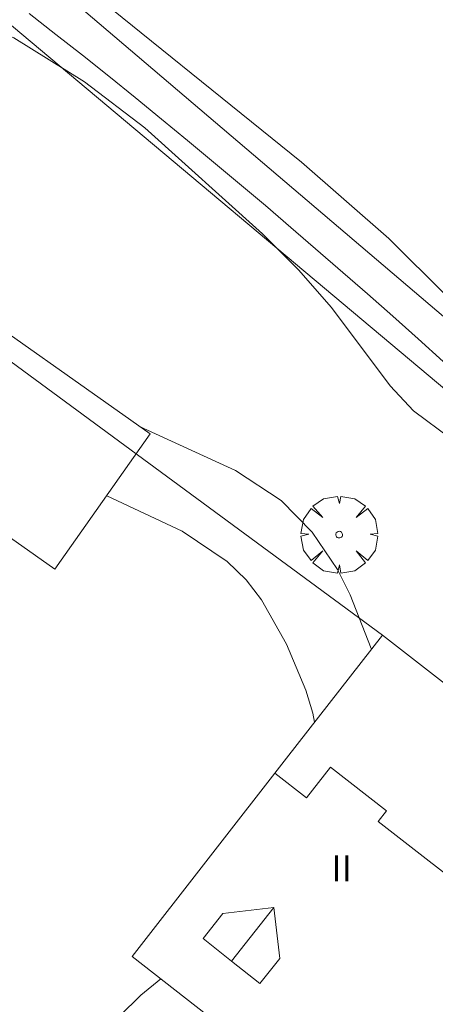
# Model space of a CAD drawing. Units: millimetres. Extents: x 419999 to 421003, y 4487497 to 4488002.
# Drawn here: x 420486 to 420499, y 4487670 to 4487701 of the extents above; entities that cross this region are included whole.
import ezdxf

# ---------------------------------------------------------------- set-up
doc = ezdxf.new("R2010")
doc.units = ezdxf.units.MM
doc.header["$MEASUREMENT"] = 0
doc.layers.get('0').update_dxf_attribs({"lineweight": 9})
for name, color, linetype, lineweight in [('f012003p_num_plantas', 252, 'Continuous', 9), ('f050002l_curvanivel_cgn', 23, 'Continuous', 9), ('f050002l_curvanivel_mae', 213, 'Continuous', 9), ('f061013p_arbol', 91, 'Continuous', 9), ('f070045l_muro_mur', 30, 'MURO2', 9), ('f070045l_muro_tap', 11, 'MURO2', 9), ('f070047l_seto', 91, 'Continuous', 9), ('f070056l_edificacion_med', 221, 'Continuous', 9), ('f070056s_edificacion_edi', 240, 'Continuous', 9)]:
    doc.layers.add(name, color=color, linetype=linetype, lineweight=lineweight)
doc.styles.get("Standard").update_dxf_attribs({"font": 'arial.ttf'})
doc.linetypes.add('MURO2', pattern='A,3.1e-05,[1,muro2.shx,S=1,R=0,X=0,Y=0],-3.058844', length=3.058875)

# ---------------------------------------------------------------- blocks, each defined once
blk = doc.blocks.new('arbol')
at = {"color": 0, "linetype": 'Continuous', "lineweight": 0, "flags": 128}
for points in [[(0.96, 0.012), (1.2, 0.036), (1.128, 0.468), (0.888, 0.804), (0.528, 0.528), (0.816, 0.876), (0.48, 1.104), (0.048, 1.176), (0.012, 0.96), (-0.048, 1.176), (-0.48, 1.104), (-0.816, 0.876), (-0.504, 0.528), (-0.864, 0.804), (-1.104, 0.468), (-1.188, 0.036), (-0.936, 0.012)], [(-0.936, 0.012), (-1.188, -0.048), (-1.104, -0.48), (-0.864, -0.804), (-0.504, -0.504), (-0.816, -0.876), (-0.48, -1.116)], [(-0.48, -1.116), (-0.048, -1.188), (0.012, -0.936), (0.048, -1.188), (0.48, -1.116), (0.816, -0.876), (0.528, -0.504), (0.888, -0.804), (1.128, -0.48), (1.2, -0.048), (0.96, 0.012)]]:
    blk.add_lwpolyline(points, dxfattribs=at)
at = {"color": 0, "linetype": 'Continuous', "lineweight": 0, "extrusion": (0, 0, -1)}
for start, end in [(180.0229, 7.5946), (7.2233, 180.0229)]:
    blk.add_arc((0, 0), 0.104, start, end, dxfattribs=at)

msp = doc.modelspace()

# ---------------------------------------------------------------- linework, layer by layer
at = {"layer": 'f050002l_curvanivel_cgn'}
for points in [[(420487.36, 4487702.467, 656), (420494.762, 4487696.478, 656), (420497.461, 4487694.116, 656), (420501.034, 4487690.562, 656), (420504.583, 4487687.322, 656), (420505.733, 4487686.119, 656), (420507.74, 4487683.767, 656), (420509.363, 4487682.212, 656), (420511.69, 4487680.288, 656), (420514.761, 4487677.539, 656), (420517.566, 4487675.496, 656), (420519.152, 4487674.526, 656), (420519.973, 4487674.13, 656), (420521.45, 4487673.661, 656), (420523.103, 4487673.489, 656), (420523.998, 4487673.541, 656)], [(420489.761, 4487688.313, 654), (420492.72, 4487686.953, 654), (420494.134, 4487686.022, 654), (420495.094, 4487685.05, 654), (420495.872, 4487683.892, 654), (420496.264, 4487683.107, 654), (420496.916, 4487681.452, 654), (420496.923, 4487681.43, 654)], [(420488.742, 4487686.171, 653), (420491.073, 4487685.077, 653), (420492.46, 4487684.143, 653), (420493.051, 4487683.567, 653), (420493.528, 4487682.951, 653), (420494.294, 4487681.586, 653), (420494.894, 4487680.165, 653), (420495.115, 4487679.449, 653), (420495.166, 4487679.173, 653)], [(420490.411, 4487671.238, 653), (420489.8, 4487670.738, 653), (420489.14, 4487670.084, 653)]]:
    msp.add_polyline3d(points, dxfattribs=at)
at = {"layer": 'f050002l_curvanivel_mae'}
msp.add_polyline3d([(420484.359, 4487700.952, 655), (420485.879, 4487700.327, 655), (420488.054, 4487698.967, 655), (420489.919, 4487697.54, 655), (420493.556, 4487694.267, 655), (420494.664, 4487693.155, 655), (420495.686, 4487691.99, 655), (420497.502, 4487689.57, 655), (420498.222, 4487688.799, 655), (420499.387, 4487687.927, 655), (420502.408, 4487686.272, 655), (420503.682, 4487685.328, 655), (420506.579, 4487682.541, 655), (420509.105, 4487680.286, 655), (420510.417, 4487678.829, 655), (420510.882, 4487677.994, 655), (420511.168, 4487676.959, 655), (420511.199, 4487676.154, 655), (420510.91, 4487674.117, 655), (420510.812, 4487672.826, 655), (420510.799, 4487671.33, 655)], dxfattribs=at)
at = {"layer": 'f070045l_muro_mur'}
msp.add_polyline3d([(420479.063, 4487692.264, 654.366), (420480.093, 4487692.614, 654.366), (420481.313, 4487692.824, 654.366), (420483.553, 4487691.944, 654.366), (420497.263, 4487681.867, 653.705)], dxfattribs=at)
at = {"layer": 'f070045l_muro_tap'}
msp.add_polyline3d([(420486.353, 4487701.074, 656.735), (420487.173, 4487700.424, 656.639), (420487.993, 4487699.784, 656.639), (420488.813, 4487699.134, 656.639), (420489.623, 4487698.474, 656.639), (420490.433, 4487697.814, 656.639), (420491.243, 4487697.154, 656.639), (420492.043, 4487696.484, 655.74), (420492.843, 4487695.814, 655.74), (420493.643, 4487695.144, 655.74), (420494.433, 4487694.464, 655.74), (420496.803, 4487692.414, 655.74), (420497.583, 4487691.724, 656.536), (420498.363, 4487691.024, 656.536), (420499.133, 4487690.324, 656.536), (420499.903, 4487689.624, 656.536), (420500.673, 4487688.924, 656.536), (420501.443, 4487688.214, 656.536), (420502.203, 4487687.494, 656.536), (420502.963, 4487686.784, 654.901), (420503.723, 4487686.064, 654.901), (420518.173, 4487673.904, 656.777), (420522.673, 4487670.454, 656.777)], dxfattribs=at)
at = {"layer": 'f070047l_seto'}
msp.add_polyline3d([(420484.217, 4487704.425, 656.735), (420494.727, 4487695.474, 655.74), (420512.543, 4487680.309, 656.781), (420523.395, 4487672.181, 656.777), (420528.268, 4487680.567, 657.738), (420532.261, 4487686.833, 657.738), (420534.533, 4487690.353, 659.195), (420536.554, 4487692.573, 659.195), (420534.003, 4487694.88, 659.195), (420534.664, 4487695.614, 659.195), (420536.11, 4487694.282, 659.195), (420537.546, 4487693.473, 659.74), (420533.604, 4487686.743, 657.738), (420527.817, 4487677.343, 657.738), (420523.365, 4487670.072, 656.777), (420516.151, 4487675.418, 655.379), (420500.722, 4487688.173, 656.536), (420484.637, 4487701.682, 656.735)], dxfattribs=at)
at = {"layer": 'f070056l_edificacion_med'}
msp.add_line((420492.595, 4487671.791, 654.597), (420493.905, 4487673.446, 654.597), dxfattribs=at)
for points in [[(420493.938, 4487677.596, 653.711), (420494.919, 4487676.833, 653.711), (420495.66, 4487677.784, 653.711), (420497.39, 4487676.437, 653.711), (420497.132, 4487676.106, 653.711), (420503.971, 4487670.782, 653.711), (420504.229, 4487671.113, 653.711), (420505.939, 4487669.781, 653.711), (420505.104, 4487668.708, 653.711), (420507.107, 4487667.149, 653.661)], [(420493.472, 4487671.098, 654.597), (420494.086, 4487671.874, 654.597), (420493.905, 4487673.446, 654.597), (420492.333, 4487673.261, 654.597), (420491.719, 4487672.485, 654.597), (420492.595, 4487671.791, 654.597), (420493.472, 4487671.098, 654.597)]]:
    msp.add_polyline3d(points, dxfattribs=at)
at = {"layer": 'f070056s_edificacion_edi'}
for points in [[(420480.629, 4487688.494, 654.871), (420487.141, 4487683.901, 654.871), (420490.09, 4487688.081, 654.104), (420483.578, 4487692.674, 654.871)], [(420505.543, 4487659.457, 654.597), (420500.803, 4487663.147, 654.597), (420500.262, 4487662.452, 654.167), (420493.275, 4487667.891, 654.167), (420493.817, 4487668.586, 654.597), (420489.525, 4487671.927, 653.711), (420494.299, 4487678.06, 653.711), (420497.263, 4487681.867, 653.711), (420513.281, 4487669.397, 654.597)]]:
    msp.add_polyline3d(points, close=True, dxfattribs=at)

# ---------------------------------------------------------------- block references
at = {"layer": 'f061013p_arbol'}
msp.add_blockref('arbol', (420495.923, 4487684.97, 653.7), dxfattribs=at)

# ---------------------------------------------------------------- texts
at = {"layer": 'f012003p_num_plantas', "insert": (420496.001, 4487674.655), "char_height": 0.8, "width": 1.6, "attachment_point": 5}
msp.add_mtext('{\\fArial|b0|i0;II}', dxfattribs=at)

doc.saveas('drawing.dxf')
